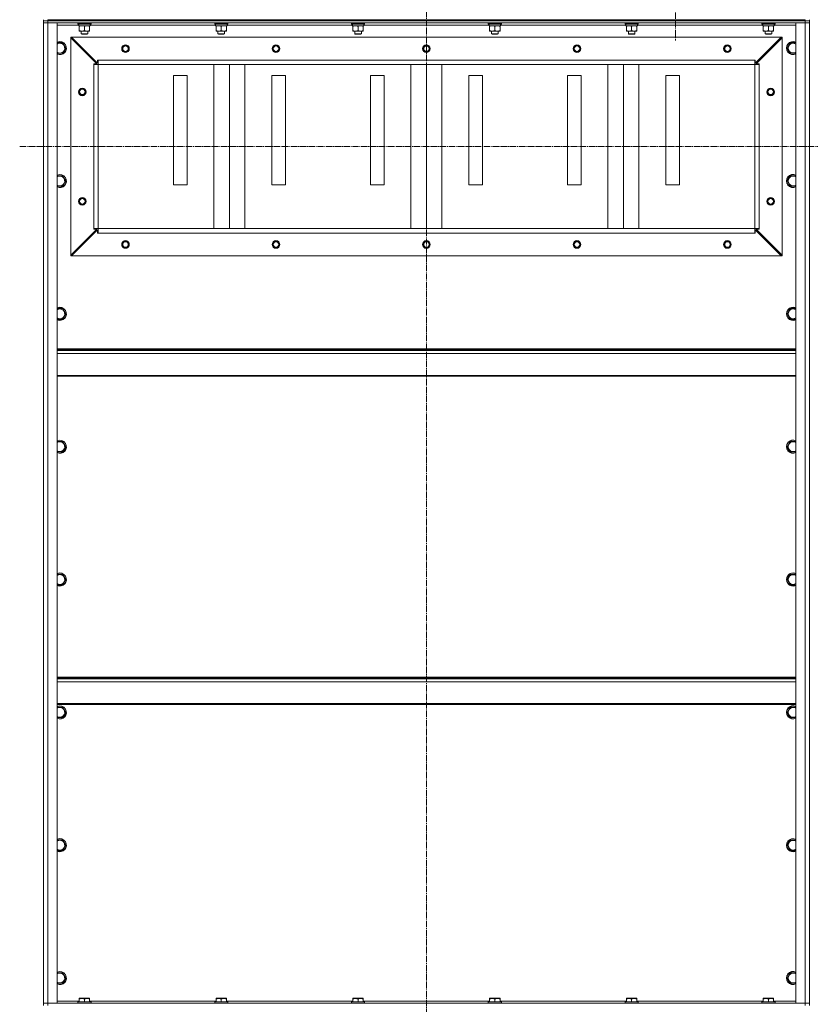
# Model space of a CAD drawing. Units: millimetres. Extents: x 0 to 17431, y -6 to 11880.
# Drawn here: x 12675 to 14120, y 7902 to 9702 of the extents above; entities that cross this region are included whole.
import ezdxf

# ---------------------------------------------------------------- set-up
doc = ezdxf.new("R2010")
doc.units = ezdxf.units.MM
doc.linetypes.add('K5LT_AXLED', pattern=[16, 11.5, -1.5, 1.5, -1.5])
doc.linetypes.add('K5LT_THIN', pattern=[0])
for name, color, linetype, true_color in [('OSI', 2, 'Continuous', 0xffff00), ('R', 1, 'Continuous', 0xff0000), ('WELDING', 7, 'Continuous', 0xffffff)]:
    doc.layers.add(name, color=color, linetype=linetype, true_color=true_color)

msp = doc.modelspace()

# ---------------------------------------------------------------- linework, layer by layer
at = {"layer": 'OSI', "color": 30, "linetype": 'K5LT_AXLED', "lineweight": 13, "true_color": 0xff8000}
for p, q in [((13418.5, 10278.4), (13418.5, 5649.4)), ((13873.5, 9763.2), (13873.5, 9664.1)), ((12675.1, 9470.2), (14158.1, 9470.2))]:
    msp.add_line(p, q, dxfattribs=at)
at = {"layer": 'R', "color": 7, "linetype": 'K5LT_THIN', "lineweight": 13}
for p, q in [((12718.5, 9700.2), (12718.5, 9702.2)), ((12718.5, 9700.2), (12718.5, 9702.2)), ((12726.5, 9702.2), (14110.5, 9702.2)), ((12726.5, 9700.2), (12726.5, 9702.2)), ((14110.5, 9700.2), (14110.5, 9702.2)), ((14118.5, 9700.2), (14118.5, 9702.2)), ((12718.5, 9700.2), (12718.5, 9696.2)), ((12718.5, 9700.2), (12726.5, 9700.2)), ((12726.5, 9700.2), (12718.5, 9700.2)), ((12718.5, 9696.2), (12726.5, 9696.2)), ((12718.5, 7904.2), (12718.5, 9696.2)), ((12726.5, 9696.2), (12718.5, 9696.2)), ((12718.5, 7904.2), (12718.5, 9696.2)), ((14110.5, 9700.2), (12726.5, 9700.2)), ((12726.5, 9700.2), (12726.5, 9696.2)), ((12726.5, 9700.2), (14110.5, 9700.2)), ((14110.5, 9696.2), (12726.5, 9696.2)), ((12726.5, 9696.2), (12743.5, 9696.2)), ((12726.5, 9696.2), (12726.5, 7904.2)), ((12743.5, 9696.2), (12743.5, 7904.2)), ((12783.1, 9692.2), (12743.5, 9692.2)), ((12781.5, 9695.9), (12781.7, 9696.2)), ((12781.5, 9695.9), (12781.5, 9694)), ((12805.5, 9695.9), (12781.5, 9695.9)), ((12805.5, 9694), (12781.5, 9694)), ((12781.5, 9694), (12781.7, 9693.7)), ((12805.3, 9693.7), (12781.7, 9693.7)), ((12783, 9691.2), (12783.1, 9692.5)), ((12783, 9691.2), (12783.2, 9691.2)), ((12804, 9691.2), (12783.2, 9691.2)), ((12784, 9690.3), (12784, 9691.2)), ((12784, 9690.3), (12784, 9682)), ((12793.5, 9690.3), (12793.5, 9682)), ((12803, 9691.2), (12803, 9690.3)), ((12803, 9690.3), (12803, 9682)), ((12804, 9693.7), (12804, 9691.2)), ((13033.1, 9692.2), (12804, 9692.2)), ((12805.5, 9695.9), (12805.3, 9696.2)), ((12805.5, 9694), (12805.3, 9693.7)), ((12805.5, 9695.9), (12805.5, 9694)), ((13031.5, 9695.9), (13031.7, 9696.2)), ((13031.5, 9695.9), (13031.5, 9694)), ((13055.5, 9695.9), (13031.5, 9695.9)), ((13055.5, 9694), (13031.5, 9694)), ((13031.5, 9694), (13031.7, 9693.7)), ((13055.3, 9693.7), (13031.7, 9693.7)), ((13033, 9691.2), (13033.1, 9692.5)), ((13033, 9691.2), (13033.2, 9691.2)), ((13054, 9691.2), (13033.2, 9691.2)), ((13034, 9690.3), (13034, 9691.2)), ((13034, 9690.3), (13034, 9682)), ((13043.5, 9690.3), (13043.5, 9682)), ((13053, 9691.2), (13053, 9690.3)), ((13053, 9690.3), (13053, 9682)), ((13054, 9693.7), (13054, 9691.2)), ((13283.1, 9692.2), (13054, 9692.2)), ((13055.5, 9695.9), (13055.3, 9696.2)), ((13055.5, 9694), (13055.3, 9693.7)), ((13055.5, 9695.9), (13055.5, 9694)), ((13281.5, 9695.9), (13281.7, 9696.2)), ((13281.5, 9695.9), (13281.5, 9694)), ((13305.5, 9695.9), (13281.5, 9695.9)), ((13305.5, 9694), (13281.5, 9694)), ((13281.5, 9694), (13281.7, 9693.7)), ((13305.3, 9693.7), (13281.7, 9693.7)), ((13283, 9691.2), (13283.1, 9692.5)), ((13283, 9691.2), (13283.2, 9691.2)), ((13304, 9691.2), (13283.2, 9691.2)), ((13284, 9690.3), (13284, 9691.2)), ((13284, 9690.3), (13284, 9682)), ((13293.5, 9690.3), (13293.5, 9682)), ((13303, 9691.2), (13303, 9690.3)), ((13303, 9690.3), (13303, 9682)), ((13304, 9693.7), (13304, 9691.2)), ((13533.1, 9692.2), (13304, 9692.2)), ((13305.5, 9695.9), (13305.3, 9696.2)), ((13305.5, 9694), (13305.3, 9693.7)), ((13305.5, 9695.9), (13305.5, 9694)), ((13531.5, 9695.9), (13531.7, 9696.2)), ((13531.5, 9695.9), (13531.5, 9694)), ((13555.5, 9695.9), (13531.5, 9695.9)), ((13555.5, 9694), (13531.5, 9694)), ((13531.5, 9694), (13531.7, 9693.7)), ((13555.3, 9693.7), (13531.7, 9693.7)), ((13533, 9691.2), (13533.1, 9692.5)), ((13533, 9691.2), (13533.2, 9691.2)), ((13554, 9691.2), (13533.2, 9691.2)), ((13534, 9690.3), (13534, 9691.2)), ((13534, 9690.3), (13534, 9682)), ((13543.5, 9690.3), (13543.5, 9682)), ((13553, 9691.2), (13553, 9690.3)), ((13553, 9690.3), (13553, 9682)), ((13554, 9693.7), (13554, 9691.2)), ((13783.1, 9692.2), (13554, 9692.2)), ((13555.5, 9695.9), (13555.3, 9696.2)), ((13555.5, 9694), (13555.3, 9693.7)), ((13555.5, 9695.9), (13555.5, 9694)), ((13781.5, 9695.9), (13781.7, 9696.2)), ((13781.5, 9695.9), (13781.5, 9694)), ((13805.5, 9695.9), (13781.5, 9695.9)), ((13805.5, 9694), (13781.5, 9694)), ((13781.5, 9694), (13781.7, 9693.7)), ((13805.3, 9693.7), (13781.7, 9693.7)), ((13783, 9691.2), (13783.1, 9692.5)), ((13783, 9691.2), (13783.2, 9691.2)), ((13804, 9691.2), (13783.2, 9691.2)), ((13784, 9690.3), (13784, 9691.2)), ((13784, 9690.3), (13784, 9682)), ((13793.5, 9690.3), (13793.5, 9682)), ((13803, 9691.2), (13803, 9690.3)), ((13803, 9690.3), (13803, 9682)), ((13804, 9693.7), (13804, 9691.2)), ((14033.1, 9692.2), (13804, 9692.2)), ((13805.5, 9695.9), (13805.3, 9696.2)), ((13805.5, 9694), (13805.3, 9693.7)), ((13805.5, 9695.9), (13805.5, 9694)), ((14031.5, 9695.9), (14031.7, 9696.2)), ((14031.5, 9695.9), (14031.5, 9694)), ((14055.5, 9695.9), (14031.5, 9695.9)), ((14055.5, 9694), (14031.5, 9694)), ((14031.5, 9694), (14031.7, 9693.7)), ((14055.3, 9693.7), (14031.7, 9693.7)), ((14033, 9691.2), (14033.1, 9692.5)), ((14033, 9691.2), (14033.2, 9691.2)), ((14054, 9691.2), (14033.2, 9691.2)), ((14034, 9690.3), (14034, 9691.2)), ((14034, 9690.3), (14034, 9682)), ((14043.5, 9690.3), (14043.5, 9682)), ((14053, 9691.2), (14053, 9690.3)), ((14053, 9690.3), (14053, 9682)), ((14054, 9693.7), (14054, 9691.2)), ((14093.5, 9692.2), (14054, 9692.2)), ((14055.5, 9695.9), (14055.3, 9696.2)), ((14055.5, 9694), (14055.3, 9693.7)), ((14055.5, 9695.9), (14055.5, 9694)), ((14093.5, 7904.2), (14093.5, 9696.2)), ((14093.5, 9696.2), (14110.5, 9696.2)), ((14110.5, 9700.2), (14110.5, 9696.2)), ((14110.5, 9700.2), (14118.5, 9700.2)), ((14118.5, 9700.2), (14110.5, 9700.2)), ((14110.5, 7904.2), (14110.5, 9696.2)), ((14110.5, 9696.2), (14118.5, 9696.2)), ((14118.5, 9696.2), (14110.5, 9696.2)), ((14118.5, 9700.2), (14118.5, 9696.2)), ((14118.5, 9696.2), (14118.5, 7904.2)), ((14118.5, 7904.2), (14118.5, 9696.2)), ((12768.5, 9670.2), (12768.5, 9668.7)), ((12770, 9670.2), (12768.5, 9670.2)), ((12768.5, 9668.7), (12768.5, 9271.7)), ((12816, 9621.2), (12768.5, 9668.7)), ((14067, 9670.2), (12770, 9670.2)), ((12770, 9670.2), (12817.5, 9622.7)), ((12784, 9681.2), (12784, 9682)), ((12803, 9681.2), (12784, 9681.2)), ((12787.5, 9681.2), (12787.5, 9676.2)), ((12799.5, 9676.2), (12787.5, 9676.2)), ((12787.5, 9676.2), (12788.5, 9675.7)), ((12798.5, 9675.7), (12788.5, 9675.7)), ((12799.5, 9676.2), (12798.5, 9675.7)), ((12799.5, 9681.2), (12799.5, 9676.2)), ((12803, 9682), (12803, 9681.2)), ((13034, 9681.2), (13034, 9682)), ((13053, 9681.2), (13034, 9681.2)), ((13037.5, 9681.2), (13037.5, 9676.2)), ((13049.5, 9676.2), (13037.5, 9676.2)), ((13037.5, 9676.2), (13038.5, 9675.7)), ((13048.5, 9675.7), (13038.5, 9675.7)), ((13049.5, 9676.2), (13048.5, 9675.7)), ((13049.5, 9681.2), (13049.5, 9676.2)), ((13053, 9682), (13053, 9681.2)), ((13284, 9681.2), (13284, 9682)), ((13303, 9681.2), (13284, 9681.2)), ((13287.5, 9681.2), (13287.5, 9676.2)), ((13299.5, 9676.2), (13287.5, 9676.2)), ((13287.5, 9676.2), (13288.5, 9675.7)), ((13298.5, 9675.7), (13288.5, 9675.7)), ((13299.5, 9676.2), (13298.5, 9675.7)), ((13299.5, 9681.2), (13299.5, 9676.2)), ((13303, 9682), (13303, 9681.2)), ((13534, 9681.2), (13534, 9682)), ((13553, 9681.2), (13534, 9681.2)), ((13537.5, 9681.2), (13537.5, 9676.2)), ((13549.5, 9676.2), (13537.5, 9676.2)), ((13537.5, 9676.2), (13538.5, 9675.7)), ((13548.5, 9675.7), (13538.5, 9675.7)), ((13549.5, 9676.2), (13548.5, 9675.7)), ((13549.5, 9681.2), (13549.5, 9676.2)), ((13553, 9682), (13553, 9681.2)), ((13784, 9681.2), (13784, 9682)), ((13803, 9681.2), (13784, 9681.2)), ((13787.5, 9681.2), (13787.5, 9676.2)), ((13799.5, 9676.2), (13787.5, 9676.2)), ((13787.5, 9676.2), (13788.5, 9675.7)), ((13798.5, 9675.7), (13788.5, 9675.7)), ((13799.5, 9676.2), (13798.5, 9675.7)), ((13799.5, 9681.2), (13799.5, 9676.2)), ((13803, 9682), (13803, 9681.2)), ((14019.5, 9622.7), (14067, 9670.2)), ((14068.5, 9668.7), (14021, 9621.2)), ((14034, 9681.2), (14034, 9682)), ((14053, 9681.2), (14034, 9681.2)), ((14037.5, 9681.2), (14037.5, 9676.2)), ((14049.5, 9676.2), (14037.5, 9676.2)), ((14037.5, 9676.2), (14038.5, 9675.7)), ((14048.5, 9675.7), (14038.5, 9675.7)), ((14049.5, 9676.2), (14048.5, 9675.7)), ((14049.5, 9681.2), (14049.5, 9676.2)), ((14053, 9682), (14053, 9681.2)), ((14068.5, 9670.2), (14067, 9670.2)), ((14068.5, 9668.7), (14068.5, 9670.2)), ((14068.5, 9668.7), (14068.5, 9271.7)), ((12743.5, 9659.7), (12754, 9659.7)), ((12754, 9659.7), (12756.7, 9654.9)), ((12759.4, 9650.2), (12754, 9640.7)), ((12756.7, 9654.9), (12759.4, 9650.2)), ((14077.5, 9650.2), (14083, 9659.7)), ((14083, 9640.7), (14077.5, 9650.2)), ((14083, 9659.7), (14093.5, 9659.7)), ((12754, 9640.7), (12743.5, 9640.7)), ((14093.5, 9640.7), (14083, 9640.7)), ((12810.5, 9620.2), (12810.5, 9621.2)), ((12810.5, 9621.2), (12816, 9621.2)), ((12818.5, 9620.2), (12810.5, 9620.2)), ((12810.5, 9620.2), (12810.5, 9320.2)), ((12817.5, 9622.7), (12817.5, 9628.2)), ((12817.5, 9628.2), (12818.5, 9628.2)), ((14018.5, 9628.2), (12818.5, 9628.2)), ((12818.5, 9620.2), (12818.5, 9628.2)), ((12818.5, 9620.2), (12818.5, 9320.2)), ((14018.5, 9620.2), (12818.5, 9620.2)), ((13030.2, 9320.2), (13030.2, 9620.2)), ((13058.5, 9320.2), (13058.5, 9620.2)), ((13086.8, 9320.2), (13086.8, 9620.2)), ((13390.2, 9320.2), (13390.2, 9620.2)), ((13418.5, 9320.2), (13418.5, 9620.2)), ((13446.8, 9320.2), (13446.8, 9620.2)), ((13750.2, 9320.2), (13750.2, 9620.2)), ((13778.5, 9320.2), (13778.5, 9620.2)), ((13806.8, 9320.2), (13806.8, 9620.2)), ((14018.5, 9620.2), (14018.5, 9628.2)), ((14018.5, 9628.2), (14019.5, 9628.2)), ((14018.5, 9620.2), (14018.5, 9320.2)), ((14026.5, 9620.2), (14018.5, 9620.2)), ((14019.5, 9628.2), (14019.5, 9622.7)), ((14021, 9621.2), (14026.5, 9621.2)), ((14026.5, 9621.2), (14026.5, 9620.2)), ((14026.5, 9620.2), (14026.5, 9320.2)), ((12981, 9600.2), (12956, 9600.2)), ((12956, 9600.2), (12956, 9400.2)), ((12981, 9400.2), (12981, 9600.2)), ((13161, 9600.2), (13136, 9600.2)), ((13136, 9600.2), (13136, 9400.2)), ((13161, 9400.2), (13161, 9600.2)), ((13341, 9600.2), (13316, 9600.2)), ((13316, 9600.2), (13316, 9400.2)), ((13341, 9400.2), (13341, 9600.2)), ((13521, 9600.2), (13496, 9600.2)), ((13496, 9600.2), (13496, 9400.2)), ((13521, 9400.2), (13521, 9600.2)), ((13701, 9600.2), (13676, 9600.2)), ((13676, 9600.2), (13676, 9400.2)), ((13701, 9400.2), (13701, 9600.2)), ((13881, 9600.2), (13856, 9600.2)), ((13856, 9600.2), (13856, 9400.2)), ((13881, 9400.2), (13881, 9600.2)), ((12743.5, 9416.8), (12754, 9416.8)), ((12754, 9416.8), (12756.7, 9412.1)), ((14077.5, 9407.3), (14083, 9416.8)), ((14083, 9416.8), (14093.5, 9416.8)), ((12754, 9397.8), (12743.5, 9397.8)), ((12759.4, 9407.3), (12754, 9397.8)), ((12756.7, 9412.1), (12759.4, 9407.3)), ((12956, 9400.2), (12981, 9400.2)), ((13136, 9400.2), (13161, 9400.2)), ((13316, 9400.2), (13341, 9400.2)), ((13496, 9400.2), (13521, 9400.2)), ((13676, 9400.2), (13701, 9400.2)), ((13856, 9400.2), (13881, 9400.2)), ((14083, 9397.8), (14077.5, 9407.3)), ((14093.5, 9397.8), (14083, 9397.8)), ((12768.5, 9271.7), (12816, 9319.2)), ((12817.5, 9317.7), (12770, 9270.2)), ((12818.5, 9320.2), (12810.5, 9320.2)), ((12810.5, 9319.2), (12810.5, 9320.2)), ((12816, 9319.2), (12810.5, 9319.2)), ((12817.5, 9312.2), (12817.5, 9317.7)), ((12818.5, 9312.2), (12817.5, 9312.2)), ((14018.5, 9320.2), (12818.5, 9320.2)), ((12818.5, 9312.2), (12818.5, 9320.2)), ((14018.5, 9312.2), (12818.5, 9312.2)), ((14018.5, 9312.2), (14018.5, 9320.2)), ((14026.5, 9320.2), (14018.5, 9320.2)), ((14019.5, 9312.2), (14018.5, 9312.2)), ((14067, 9270.2), (14019.5, 9317.7)), ((14019.5, 9317.7), (14019.5, 9312.2)), ((14026.5, 9319.2), (14021, 9319.2)), ((14021, 9319.2), (14068.5, 9271.7)), ((14026.5, 9320.2), (14026.5, 9319.2)), ((12768.5, 9271.7), (12768.5, 9270.2)), ((12768.5, 9270.2), (12770, 9270.2)), ((14067, 9270.2), (12770, 9270.2)), ((14067, 9270.2), (14068.5, 9270.2)), ((14068.5, 9270.2), (14068.5, 9271.7)), ((12743.5, 9173.9), (12754, 9173.9)), ((12754, 9173.9), (12756.7, 9169.2)), ((12759.4, 9164.4), (12754, 9154.9)), ((12756.7, 9169.2), (12759.4, 9164.4)), ((14077.5, 9164.4), (14083, 9173.9)), ((14083, 9154.9), (14077.5, 9164.4)), ((14083, 9173.9), (14093.5, 9173.9)), ((12754, 9154.9), (12743.5, 9154.9)), ((14093.5, 9154.9), (14083, 9154.9)), ((14093.5, 9100.2), (12743.5, 9100.2)), ((14093.5, 9099), (12743.5, 9099)), ((14093.5, 9097.2), (12743.5, 9097.2)), ((14093.5, 9091.7), (12743.5, 9091.7)), ((14093.5, 9052), (12743.5, 9052)), ((14093.5, 9050.2), (12743.5, 9050.2)), ((12743.5, 8931.1), (12754, 8931.1)), ((12754, 8931.1), (12756.7, 8926.3)), ((14077.5, 8921.6), (14083, 8931.1)), ((14083, 8931.1), (14093.5, 8931.1)), ((12754, 8912.1), (12743.5, 8912.1)), ((12759.4, 8921.6), (12754, 8912.1)), ((12756.7, 8926.3), (12759.4, 8921.6)), ((14083, 8912.1), (14077.5, 8921.6)), ((14093.5, 8912.1), (14083, 8912.1)), ((12743.5, 8688.2), (12754, 8688.2)), ((12754, 8688.2), (12756.7, 8683.5)), ((12759.4, 8678.7), (12754, 8669.2)), ((12756.7, 8683.5), (12759.4, 8678.7)), ((14077.5, 8678.7), (14083, 8688.2)), ((14083, 8669.2), (14077.5, 8678.7)), ((14083, 8688.2), (14093.5, 8688.2)), ((12754, 8669.2), (12743.5, 8669.2)), ((14093.5, 8669.2), (14083, 8669.2)), ((14093.5, 8500.2), (12743.5, 8500.2)), ((14093.5, 8499), (12743.5, 8499)), ((14093.5, 8497.2), (12743.5, 8497.2)), ((14093.5, 8491.7), (12743.5, 8491.7)), ((14093.5, 8452), (12743.5, 8452)), ((14093.5, 8450.2), (12743.5, 8450.2)), ((12743.5, 8445.4), (12754, 8445.4)), ((12754, 8445.4), (12756.7, 8440.6)), ((14077.5, 8435.9), (14083, 8445.4)), ((14083, 8445.4), (14093.5, 8445.4)), ((12754, 8426.4), (12743.5, 8426.4)), ((12759.4, 8435.9), (12754, 8426.4)), ((12756.7, 8440.6), (12759.4, 8435.9)), ((14083, 8426.4), (14077.5, 8435.9)), ((14093.5, 8426.4), (14083, 8426.4)), ((12743.5, 8202.5), (12754, 8202.5)), ((12754, 8202.5), (12756.7, 8197.8)), ((12759.4, 8193), (12754, 8183.5)), ((12756.7, 8197.8), (12759.4, 8193)), ((14077.5, 8193), (14083, 8202.5)), ((14083, 8183.5), (14077.5, 8193)), ((14083, 8202.5), (14093.5, 8202.5)), ((12754, 8183.5), (12743.5, 8183.5)), ((14093.5, 8183.5), (14083, 8183.5)), ((12743.5, 7959.7), (12754, 7959.7)), ((12754, 7959.7), (12756.7, 7954.9)), ((14077.5, 7950.2), (14083, 7959.7)), ((14083, 7959.7), (14093.5, 7959.7)), ((12754, 7940.7), (12743.5, 7940.7)), ((12759.4, 7950.2), (12754, 7940.7)), ((12756.7, 7954.9), (12759.4, 7950.2)), ((14083, 7940.7), (14077.5, 7950.2)), ((14093.5, 7940.7), (14083, 7940.7)), ((12726.5, 7904.2), (12718.5, 7904.2)), ((12718.5, 7900.2), (12718.5, 7904.2)), ((12718.5, 7904.2), (12726.5, 7904.2)), ((12726.5, 7904.2), (14110.5, 7904.2)), ((12743.5, 7904.2), (12726.5, 7904.2)), ((12726.5, 7900.2), (12726.5, 7904.2)), ((12743.5, 7908.2), (12784, 7908.2)), ((12781.5, 7906.4), (12781.7, 7906.7)), ((12781.5, 7906.4), (12781.5, 7904.5)), ((12799.5, 7906.4), (12781.5, 7906.4)), ((12781.5, 7904.5), (12781.7, 7904.2)), ((12799.5, 7904.5), (12781.5, 7904.5)), ((12799.4, 7906.7), (12781.7, 7906.7)), ((12784, 7912.9), (12784.5, 7913.2)), ((12784, 7912), (12784, 7912.9)), ((12784, 7912), (12784, 7906.7)), ((12798, 7913.2), (12784.5, 7913.2)), ((12793.5, 7912), (12793.5, 7906.7)), ((12802.4, 7913.2), (12798, 7913.2)), ((12805.3, 7906.7), (12799.4, 7906.7)), ((12805.5, 7906.4), (12799.5, 7906.4)), ((12805.5, 7904.5), (12799.5, 7904.5)), ((12803, 7912.9), (12802.4, 7913.2)), ((12803, 7912.9), (12803, 7912)), ((12803, 7912), (12803, 7906.7)), ((12803, 7908.2), (13034, 7908.2)), ((12805.5, 7906.4), (12805.3, 7906.7)), ((12805.5, 7904.5), (12805.3, 7904.2)), ((12805.5, 7906.4), (12805.5, 7904.5)), ((13031.5, 7906.4), (13031.7, 7906.7)), ((13031.5, 7906.4), (13031.5, 7904.5)), ((13049.5, 7906.4), (13031.5, 7906.4)), ((13031.5, 7904.5), (13031.7, 7904.2)), ((13049.5, 7904.5), (13031.5, 7904.5)), ((13049.4, 7906.7), (13031.7, 7906.7)), ((13034, 7912.9), (13034.5, 7913.2)), ((13034, 7912), (13034, 7912.9)), ((13034, 7912), (13034, 7906.7)), ((13048, 7913.2), (13034.5, 7913.2)), ((13043.5, 7912), (13043.5, 7906.7)), ((13052.4, 7913.2), (13048, 7913.2)), ((13055.3, 7906.7), (13049.4, 7906.7)), ((13055.5, 7906.4), (13049.5, 7906.4)), ((13055.5, 7904.5), (13049.5, 7904.5)), ((13053, 7912.9), (13052.4, 7913.2)), ((13053, 7912.9), (13053, 7912)), ((13053, 7912), (13053, 7906.7)), ((13053, 7908.2), (13284, 7908.2)), ((13055.5, 7906.4), (13055.3, 7906.7)), ((13055.5, 7904.5), (13055.3, 7904.2)), ((13055.5, 7906.4), (13055.5, 7904.5)), ((13281.5, 7906.4), (13281.7, 7906.7)), ((13281.5, 7906.4), (13281.5, 7904.5)), ((13299.5, 7906.4), (13281.5, 7906.4)), ((13281.5, 7904.5), (13281.7, 7904.2)), ((13299.5, 7904.5), (13281.5, 7904.5)), ((13299.4, 7906.7), (13281.7, 7906.7)), ((13284, 7912.9), (13284.5, 7913.2)), ((13284, 7912), (13284, 7912.9)), ((13284, 7912), (13284, 7906.7)), ((13298, 7913.2), (13284.5, 7913.2)), ((13293.5, 7912), (13293.5, 7906.7)), ((13302.4, 7913.2), (13298, 7913.2)), ((13305.3, 7906.7), (13299.4, 7906.7)), ((13305.5, 7906.4), (13299.5, 7906.4)), ((13305.5, 7904.5), (13299.5, 7904.5)), ((13303, 7912.9), (13302.4, 7913.2)), ((13303, 7912.9), (13303, 7912)), ((13303, 7912), (13303, 7906.7)), ((13303, 7908.2), (13534, 7908.2)), ((13305.5, 7906.4), (13305.3, 7906.7)), ((13305.5, 7904.5), (13305.3, 7904.2)), ((13305.5, 7906.4), (13305.5, 7904.5)), ((13531.5, 7906.4), (13531.7, 7906.7)), ((13531.5, 7906.4), (13531.5, 7904.5)), ((13549.5, 7906.4), (13531.5, 7906.4)), ((13531.5, 7904.5), (13531.7, 7904.2)), ((13549.5, 7904.5), (13531.5, 7904.5)), ((13549.4, 7906.7), (13531.7, 7906.7)), ((13534, 7912.9), (13534.5, 7913.2)), ((13534, 7912), (13534, 7912.9)), ((13534, 7912), (13534, 7906.7)), ((13548, 7913.2), (13534.5, 7913.2)), ((13543.5, 7912), (13543.5, 7906.7)), ((13552.4, 7913.2), (13548, 7913.2)), ((13555.3, 7906.7), (13549.4, 7906.7)), ((13555.5, 7906.4), (13549.5, 7906.4)), ((13555.5, 7904.5), (13549.5, 7904.5)), ((13553, 7912.9), (13552.4, 7913.2)), ((13553, 7912.9), (13553, 7912)), ((13553, 7912), (13553, 7906.7)), ((13553, 7908.2), (13784, 7908.2)), ((13555.5, 7906.4), (13555.3, 7906.7)), ((13555.5, 7904.5), (13555.3, 7904.2)), ((13555.5, 7906.4), (13555.5, 7904.5)), ((13781.5, 7906.4), (13781.7, 7906.7)), ((13781.5, 7906.4), (13781.5, 7904.5)), ((13799.5, 7906.4), (13781.5, 7906.4)), ((13781.5, 7904.5), (13781.7, 7904.2)), ((13799.5, 7904.5), (13781.5, 7904.5)), ((13799.4, 7906.7), (13781.7, 7906.7)), ((13784, 7912.9), (13784.5, 7913.2)), ((13784, 7912), (13784, 7912.9)), ((13784, 7912), (13784, 7906.7)), ((13798, 7913.2), (13784.5, 7913.2)), ((13793.5, 7912), (13793.5, 7906.7)), ((13802.4, 7913.2), (13798, 7913.2)), ((13805.3, 7906.7), (13799.4, 7906.7)), ((13805.5, 7906.4), (13799.5, 7906.4)), ((13805.5, 7904.5), (13799.5, 7904.5)), ((13803, 7912.9), (13802.4, 7913.2)), ((13803, 7912.9), (13803, 7912)), ((13803, 7912), (13803, 7906.7)), ((13803, 7908.2), (14034, 7908.2)), ((13805.5, 7906.4), (13805.3, 7906.7)), ((13805.5, 7904.5), (13805.3, 7904.2)), ((13805.5, 7906.4), (13805.5, 7904.5)), ((14031.5, 7906.4), (14031.7, 7906.7)), ((14031.5, 7906.4), (14031.5, 7904.5)), ((14049.5, 7906.4), (14031.5, 7906.4)), ((14031.5, 7904.5), (14031.7, 7904.2)), ((14049.5, 7904.5), (14031.5, 7904.5)), ((14049.4, 7906.7), (14031.7, 7906.7)), ((14034, 7912.9), (14034.5, 7913.2)), ((14034, 7912), (14034, 7912.9)), ((14034, 7912), (14034, 7906.7)), ((14048, 7913.2), (14034.5, 7913.2)), ((14043.5, 7912), (14043.5, 7906.7)), ((14052.4, 7913.2), (14048, 7913.2)), ((14055.3, 7906.7), (14049.4, 7906.7)), ((14055.5, 7906.4), (14049.5, 7906.4)), ((14055.5, 7904.5), (14049.5, 7904.5)), ((14053, 7912.9), (14052.4, 7913.2)), ((14053, 7912.9), (14053, 7912)), ((14053, 7912), (14053, 7906.7)), ((14053, 7908.2), (14093.5, 7908.2)), ((14055.5, 7906.4), (14055.3, 7906.7)), ((14055.5, 7904.5), (14055.3, 7904.2)), ((14055.5, 7906.4), (14055.5, 7904.5)), ((14110.5, 7904.2), (14093.5, 7904.2)), ((14118.5, 7904.2), (14110.5, 7904.2)), ((14110.5, 7904.2), (14118.5, 7904.2)), ((14110.5, 7900.2), (14110.5, 7904.2)), ((14118.5, 7900.2), (14118.5, 7904.2))]:
    msp.add_line(p, q, dxfattribs=at)
for centre, radius in [((12868.5, 9649.2), 7), ((12868.5, 9649.2), 6.5), ((12868.5, 9649.2), 6), ((12868.5, 9649.2), 5), ((13143.5, 9649.2), 7), ((13143.5, 9649.2), 6.5), ((13143.5, 9649.2), 6), ((13143.5, 9649.2), 5), ((13418.5, 9649.2), 7), ((13418.5, 9649.2), 6.5), ((13418.5, 9649.2), 6), ((13418.5, 9649.2), 5), ((13693.5, 9649.2), 7), ((13693.5, 9649.2), 6.5), ((13693.5, 9649.2), 6), ((13693.5, 9649.2), 5), ((13968.5, 9649.2), 7), ((13968.5, 9649.2), 6.5), ((13968.5, 9649.2), 6), ((13968.5, 9649.2), 5), ((12789.5, 9570.2), 7), ((12789.5, 9570.2), 6.5), ((12789.5, 9570.2), 6), ((14047.5, 9570.2), 7), ((14047.5, 9570.2), 6.5), ((14047.5, 9570.2), 6), ((12789.5, 9570.2), 5), ((14047.5, 9570.2), 5), ((12789.5, 9370.2), 7), ((12789.5, 9370.2), 6.5), ((12789.5, 9370.2), 6), ((12789.5, 9370.2), 5), ((14047.5, 9370.2), 7), ((14047.5, 9370.2), 6.5), ((14047.5, 9370.2), 6), ((14047.5, 9370.2), 5), ((12868.5, 9291.2), 7), ((12868.5, 9291.2), 6.5), ((12868.5, 9291.2), 6), ((12868.5, 9291.2), 5), ((13143.5, 9291.2), 7), ((13143.5, 9291.2), 6.5), ((13143.5, 9291.2), 6), ((13143.5, 9291.2), 5), ((13418.5, 9291.2), 7), ((13418.5, 9291.2), 6.5), ((13418.5, 9291.2), 6), ((13418.5, 9291.2), 5), ((13693.5, 9291.2), 7), ((13693.5, 9291.2), 6.5), ((13693.5, 9291.2), 6), ((13693.5, 9291.2), 5), ((13968.5, 9291.2), 7), ((13968.5, 9291.2), 6.5), ((13968.5, 9291.2), 6), ((13968.5, 9291.2), 5)]:
    msp.add_circle(centre, radius, dxfattribs=at)
for centre, radius, start, end in [((12748.5, 9650.2), 12, 30, 114.6243), ((12748.5, 9650.2), 11.8, 30, 115.0095), ((12748.5, 9650.2), 8.97, 30, 123.8664), ((12748.5, 9650.2), 12, 245.3757, 30), ((12748.5, 9650.2), 11.8, 244.9905, 30), ((12748.5, 9650.2), 8.97, 236.1336, 30), ((14088.5, 9650.2), 12, 65.3757, 294.6243), ((14088.5, 9650.2), 11.8, 64.9905, 295.0095), ((14088.5, 9650.2), 8.97, 56.1336, 303.8664), ((12748.5, 9407.3), 12, 30, 114.6243), ((12748.5, 9407.3), 11.8, 30, 115.0095), ((12748.5, 9407.3), 8.97, 30, 123.8664), ((14088.5, 9407.3), 12, 65.3757, 294.6243), ((14088.5, 9407.3), 11.8, 64.9905, 295.0095), ((14088.5, 9407.3), 8.97, 56.1336, 303.8664), ((12748.5, 9407.3), 12, 245.3757, 30), ((12748.5, 9407.3), 11.8, 244.9905, 30), ((12748.5, 9407.3), 8.97, 236.1336, 30), ((12748.5, 9164.4), 12, 30, 114.6243), ((12748.5, 9164.4), 11.8, 30, 115.0095), ((12748.5, 9164.4), 8.97, 30, 123.8664), ((12748.5, 9164.4), 11.8, 244.9905, 30), ((12748.5, 9164.4), 12, 245.3757, 30), ((12748.5, 9164.4), 8.97, 236.1336, 30), ((14088.5, 9164.4), 12, 65.3757, 294.6243), ((14088.5, 9164.4), 11.8, 64.9905, 295.0095), ((14088.5, 9164.4), 8.97, 56.1336, 303.8664), ((12748.5, 8921.6), 12, 30, 114.6243), ((12748.5, 8921.6), 11.8, 30, 115.0095), ((12748.5, 8921.6), 8.97, 30, 123.8664), ((14088.5, 8921.6), 12, 65.3757, 294.6243), ((14088.5, 8921.6), 11.8, 64.9905, 295.0095), ((14088.5, 8921.6), 8.97, 56.1336, 303.8664), ((12748.5, 8921.6), 12, 245.3757, 30), ((12748.5, 8921.6), 11.8, 244.9905, 30), ((12748.5, 8921.6), 8.97, 236.1336, 30), ((12748.5, 8678.7), 12, 30, 114.6243), ((12748.5, 8678.7), 11.8, 30, 115.0095), ((12748.5, 8678.7), 8.97, 30, 123.8664), ((12748.5, 8678.7), 12, 245.3757, 30), ((12748.5, 8678.7), 11.8, 244.9905, 30), ((12748.5, 8678.7), 8.97, 236.1336, 30), ((14088.5, 8678.7), 12, 65.3757, 294.6243), ((14088.5, 8678.7), 11.8, 64.9905, 295.0095), ((14088.5, 8678.7), 8.97, 56.1336, 303.8664), ((12748.5, 8435.9), 12, 30, 114.6243), ((12748.5, 8435.9), 11.8, 30, 115.0095), ((12748.5, 8435.9), 8.97, 30, 123.8664), ((14088.5, 8435.9), 12, 65.3757, 294.6243), ((14088.5, 8435.9), 11.8, 64.9905, 295.0095), ((14088.5, 8435.9), 8.97, 56.1336, 303.8664), ((12748.5, 8435.9), 12, 245.3757, 30), ((12748.5, 8435.9), 11.8, 244.9905, 30), ((12748.5, 8435.9), 8.97, 236.1336, 30), ((12748.5, 8193), 12, 30, 114.6243), ((12748.5, 8193), 11.8, 30, 115.0095), ((12748.5, 8193), 8.97, 30, 123.8664), ((12748.5, 8193), 12, 245.3757, 30), ((12748.5, 8193), 11.8, 244.9905, 30), ((12748.5, 8193), 8.97, 236.1336, 30), ((14088.5, 8193), 12, 65.3757, 294.6243), ((14088.5, 8193), 11.8, 64.9905, 295.0095), ((14088.5, 8193), 8.97, 56.1336, 303.8664), ((12748.5, 7950.2), 12, 30, 114.6243), ((12748.5, 7950.2), 11.8, 30, 115.0095), ((12748.5, 7950.2), 8.97, 30, 123.8664), ((12748.5, 7950.2), 12, 245.3757, 30), ((12748.5, 7950.2), 11.8, 244.9905, 30), ((14088.5, 7950.2), 12, 65.3757, 294.6243), ((14088.5, 7950.2), 11.8, 64.9905, 295.0095), ((14088.5, 7950.2), 8.97, 56.1336, 303.8664), ((12748.5, 7950.2), 8.97, 236.1336, 30)]:
    msp.add_arc(centre, radius, start, end, dxfattribs=at)
for centre in [(12793.5, 9696.1), (13043.5, 9696.1), (13293.5, 9696.1), (13543.5, 9696.1), (13793.5, 9696.1), (14043.5, 9696.1)]:
    msp.add_ellipse(centre, major_axis=(0, -22.5), ratio=0.466308, start_param=-1.46277, end_param=-1.350168, dxfattribs=at)
at = {"layer": 'WELDING', "color": 7, "linetype": 'K5LT_THIN', "lineweight": 13}
for points, knots in [([(12788.7, 9691.2), (12788.5, 9691.2), (12788.1, 9691.2), (12787.4, 9691.1), (12786.8, 9691), (12786, 9690.9), (12785.1, 9690.7), (12784.3, 9690.4), (12784, 9690.3)], [0, 0, 0, 0, 1.192024, 2.404251, 3.60809, 4.765234, 6.955738, 9, 9, 9, 9]), ([(12793.5, 9690.3), (12793, 9690.5), (12792.2, 9690.7), (12791.3, 9690.9), (12790.6, 9691), (12790, 9691.1), (12789.3, 9691.2), (12788.9, 9691.2), (12788.7, 9691.2)], [0, 0, 0, 0, 2.905563, 4.375924, 5.511195, 6.679161, 7.850161, 9, 9, 9, 9]), ([(12798.2, 9691.2), (12798, 9691.2), (12797.6, 9691.2), (12796.9, 9691.1), (12796.3, 9691), (12795.5, 9690.9), (12794.6, 9690.7), (12793.8, 9690.4), (12793.5, 9690.3)], [0, 0, 0, 0, 1.192024, 2.404251, 3.60809, 4.765234, 6.955738, 9, 9, 9, 9]), ([(12803, 9690.3), (12802.5, 9690.5), (12801.7, 9690.7), (12800.8, 9690.9), (12800.1, 9691), (12799.5, 9691.1), (12798.8, 9691.2), (12798.4, 9691.2), (12798.2, 9691.2)], [0, 0, 0, 0, 2.905563, 4.375924, 5.511195, 6.679161, 7.850161, 9, 9, 9, 9]), ([(13038.7, 9691.2), (13038.5, 9691.2), (13038.1, 9691.2), (13037.4, 9691.1), (13036.8, 9691), (13036, 9690.9), (13035.1, 9690.7), (13034.3, 9690.4), (13034, 9690.3)], [0, 0, 0, 0, 1.192024, 2.404251, 3.60809, 4.765234, 6.955738, 9, 9, 9, 9]), ([(13043.5, 9690.3), (13043, 9690.5), (13042.2, 9690.7), (13041.3, 9690.9), (13040.6, 9691), (13040, 9691.1), (13039.3, 9691.2), (13038.9, 9691.2), (13038.7, 9691.2)], [0, 0, 0, 0, 2.905563, 4.375924, 5.511195, 6.679161, 7.850161, 9, 9, 9, 9]), ([(13048.2, 9691.2), (13048, 9691.2), (13047.6, 9691.2), (13046.9, 9691.1), (13046.3, 9691), (13045.5, 9690.9), (13044.6, 9690.7), (13043.8, 9690.4), (13043.5, 9690.3)], [0, 0, 0, 0, 1.192024, 2.404251, 3.60809, 4.765234, 6.955738, 9, 9, 9, 9]), ([(13053, 9690.3), (13052.5, 9690.5), (13051.7, 9690.7), (13050.8, 9690.9), (13050.1, 9691), (13049.5, 9691.1), (13048.8, 9691.2), (13048.4, 9691.2), (13048.2, 9691.2)], [0, 0, 0, 0, 2.905563, 4.375924, 5.511195, 6.679161, 7.850161, 9, 9, 9, 9]), ([(13288.7, 9691.2), (13288.5, 9691.2), (13288.1, 9691.2), (13287.4, 9691.1), (13286.8, 9691), (13286, 9690.9), (13285.1, 9690.7), (13284.3, 9690.4), (13284, 9690.3)], [0, 0, 0, 0, 1.192024, 2.404251, 3.60809, 4.765234, 6.955738, 9, 9, 9, 9]), ([(13293.5, 9690.3), (13293, 9690.5), (13292.2, 9690.7), (13291.3, 9690.9), (13290.6, 9691), (13290, 9691.1), (13289.3, 9691.2), (13288.9, 9691.2), (13288.7, 9691.2)], [0, 0, 0, 0, 2.905563, 4.375924, 5.511195, 6.679161, 7.850161, 9, 9, 9, 9]), ([(13298.2, 9691.2), (13298, 9691.2), (13297.6, 9691.2), (13296.9, 9691.1), (13296.3, 9691), (13295.5, 9690.9), (13294.6, 9690.7), (13293.8, 9690.4), (13293.5, 9690.3)], [0, 0, 0, 0, 1.192024, 2.404251, 3.60809, 4.765234, 6.955738, 9, 9, 9, 9]), ([(13303, 9690.3), (13302.5, 9690.5), (13301.7, 9690.7), (13300.8, 9690.9), (13300.1, 9691), (13299.5, 9691.1), (13298.8, 9691.2), (13298.4, 9691.2), (13298.2, 9691.2)], [0, 0, 0, 0, 2.905563, 4.375924, 5.511195, 6.679161, 7.850161, 9, 9, 9, 9]), ([(13538.7, 9691.2), (13538.5, 9691.2), (13538.1, 9691.2), (13537.4, 9691.1), (13536.8, 9691), (13536, 9690.9), (13535.1, 9690.7), (13534.3, 9690.4), (13534, 9690.3)], [0, 0, 0, 0, 1.192024, 2.404251, 3.60809, 4.765234, 6.955738, 9, 9, 9, 9]), ([(13543.5, 9690.3), (13543, 9690.5), (13542.2, 9690.7), (13541.3, 9690.9), (13540.6, 9691), (13540, 9691.1), (13539.3, 9691.2), (13538.9, 9691.2), (13538.7, 9691.2)], [0, 0, 0, 0, 2.905563, 4.375924, 5.511195, 6.679161, 7.850161, 9, 9, 9, 9]), ([(13548.2, 9691.2), (13548, 9691.2), (13547.6, 9691.2), (13546.9, 9691.1), (13546.3, 9691), (13545.5, 9690.9), (13544.6, 9690.7), (13543.8, 9690.4), (13543.5, 9690.3)], [0, 0, 0, 0, 1.192024, 2.404251, 3.60809, 4.765234, 6.955738, 9, 9, 9, 9]), ([(13553, 9690.3), (13552.5, 9690.5), (13551.7, 9690.7), (13550.8, 9690.9), (13550.1, 9691), (13549.5, 9691.1), (13548.8, 9691.2), (13548.4, 9691.2), (13548.2, 9691.2)], [0, 0, 0, 0, 2.905563, 4.375924, 5.511195, 6.679161, 7.850161, 9, 9, 9, 9]), ([(13788.7, 9691.2), (13788.5, 9691.2), (13788.1, 9691.2), (13787.4, 9691.1), (13786.8, 9691), (13786, 9690.9), (13785.1, 9690.7), (13784.3, 9690.4), (13784, 9690.3)], [0, 0, 0, 0, 1.192024, 2.404251, 3.60809, 4.765234, 6.955738, 9, 9, 9, 9]), ([(13793.5, 9690.3), (13793, 9690.5), (13792.2, 9690.7), (13791.3, 9690.9), (13790.6, 9691), (13790, 9691.1), (13789.3, 9691.2), (13788.9, 9691.2), (13788.7, 9691.2)], [0, 0, 0, 0, 2.905563, 4.375924, 5.511195, 6.679161, 7.850161, 9, 9, 9, 9]), ([(13798.2, 9691.2), (13798, 9691.2), (13797.6, 9691.2), (13796.9, 9691.1), (13796.3, 9691), (13795.5, 9690.9), (13794.6, 9690.7), (13793.8, 9690.4), (13793.5, 9690.3)], [0, 0, 0, 0, 1.192024, 2.404251, 3.60809, 4.765234, 6.955738, 9, 9, 9, 9]), ([(13803, 9690.3), (13802.5, 9690.5), (13801.7, 9690.7), (13800.8, 9690.9), (13800.1, 9691), (13799.5, 9691.1), (13798.8, 9691.2), (13798.4, 9691.2), (13798.2, 9691.2)], [0, 0, 0, 0, 2.905563, 4.375924, 5.511195, 6.679161, 7.850161, 9, 9, 9, 9]), ([(14038.7, 9691.2), (14038.5, 9691.2), (14038.1, 9691.2), (14037.4, 9691.1), (14036.8, 9691), (14036, 9690.9), (14035.1, 9690.7), (14034.3, 9690.4), (14034, 9690.3)], [0, 0, 0, 0, 1.192024, 2.404251, 3.60809, 4.765234, 6.955738, 9, 9, 9, 9]), ([(14043.5, 9690.3), (14043, 9690.5), (14042.2, 9690.7), (14041.3, 9690.9), (14040.6, 9691), (14040, 9691.1), (14039.3, 9691.2), (14038.9, 9691.2), (14038.7, 9691.2)], [0, 0, 0, 0, 2.905563, 4.375924, 5.511195, 6.679161, 7.850161, 9, 9, 9, 9]), ([(14048.2, 9691.2), (14048, 9691.2), (14047.6, 9691.2), (14046.9, 9691.1), (14046.3, 9691), (14045.5, 9690.9), (14044.6, 9690.7), (14043.8, 9690.4), (14043.5, 9690.3)], [0, 0, 0, 0, 1.192024, 2.404251, 3.60809, 4.765234, 6.955738, 9, 9, 9, 9]), ([(14053, 9690.3), (14052.5, 9690.5), (14051.7, 9690.7), (14050.8, 9690.9), (14050.1, 9691), (14049.5, 9691.1), (14048.8, 9691.2), (14048.4, 9691.2), (14048.2, 9691.2)], [0, 0, 0, 0, 2.905563, 4.375924, 5.511195, 6.679161, 7.850161, 9, 9, 9, 9]), ([(12784, 9682), (12784.5, 9681.8), (12785.4, 9681.6), (12786.3, 9681.4), (12786.9, 9681.3), (12787.5, 9681.2), (12788, 9681.2), (12788.5, 9681.2), (12789, 9681.2), (12789.6, 9681.2), (12790.2, 9681.2), (12790.9, 9681.3), (12792, 9681.6), (12792.9, 9681.8), (12793.5, 9682)], [0, 0, 0, 0, 2.72415, 3.912285, 4.716446, 5.530362, 6.353984, 7.180289, 7.997717, 8.810544, 9.605533, 10.761675, 12.184093, 15, 15, 15, 15]), ([(12793.5, 9682), (12794, 9681.8), (12794.9, 9681.6), (12795.8, 9681.4), (12796.4, 9681.3), (12797, 9681.2), (12797.5, 9681.2), (12798, 9681.2), (12798.5, 9681.2), (12799.1, 9681.2), (12799.7, 9681.2), (12800.4, 9681.3), (12801.5, 9681.6), (12802.4, 9681.8), (12803, 9682)], [0, 0, 0, 0, 2.72415, 3.912285, 4.716446, 5.530362, 6.353984, 7.180289, 7.997717, 8.810544, 9.605533, 10.761675, 12.184093, 15, 15, 15, 15]), ([(13034, 9682), (13034.5, 9681.8), (13035.4, 9681.6), (13036.3, 9681.4), (13036.9, 9681.3), (13037.5, 9681.2), (13038, 9681.2), (13038.5, 9681.2), (13039, 9681.2), (13039.6, 9681.2), (13040.2, 9681.2), (13040.9, 9681.3), (13042, 9681.6), (13042.9, 9681.8), (13043.5, 9682)], [0, 0, 0, 0, 2.72415, 3.912285, 4.716446, 5.530362, 6.353984, 7.180289, 7.997717, 8.810544, 9.605533, 10.761675, 12.184093, 15, 15, 15, 15]), ([(13043.5, 9682), (13044, 9681.8), (13044.9, 9681.6), (13045.8, 9681.4), (13046.4, 9681.3), (13047, 9681.2), (13047.5, 9681.2), (13048, 9681.2), (13048.5, 9681.2), (13049.1, 9681.2), (13049.7, 9681.2), (13050.4, 9681.3), (13051.5, 9681.6), (13052.4, 9681.8), (13053, 9682)], [0, 0, 0, 0, 2.72415, 3.912285, 4.716446, 5.530362, 6.353984, 7.180289, 7.997717, 8.810544, 9.605533, 10.761675, 12.184093, 15, 15, 15, 15]), ([(13284, 9682), (13284.5, 9681.8), (13285.4, 9681.6), (13286.3, 9681.4), (13286.9, 9681.3), (13287.5, 9681.2), (13288, 9681.2), (13288.5, 9681.2), (13289, 9681.2), (13289.6, 9681.2), (13290.2, 9681.2), (13290.9, 9681.3), (13292, 9681.6), (13292.9, 9681.8), (13293.5, 9682)], [0, 0, 0, 0, 2.72415, 3.912285, 4.716446, 5.530362, 6.353984, 7.180289, 7.997717, 8.810544, 9.605533, 10.761675, 12.184093, 15, 15, 15, 15]), ([(13293.5, 9682), (13294, 9681.8), (13294.9, 9681.6), (13295.8, 9681.4), (13296.4, 9681.3), (13297, 9681.2), (13297.5, 9681.2), (13298, 9681.2), (13298.5, 9681.2), (13299.1, 9681.2), (13299.7, 9681.2), (13300.4, 9681.3), (13301.5, 9681.6), (13302.4, 9681.8), (13303, 9682)], [0, 0, 0, 0, 2.72415, 3.912285, 4.716446, 5.530362, 6.353984, 7.180289, 7.997717, 8.810544, 9.605533, 10.761675, 12.184093, 15, 15, 15, 15]), ([(13534, 9682), (13534.5, 9681.8), (13535.4, 9681.6), (13536.3, 9681.4), (13536.9, 9681.3), (13537.5, 9681.2), (13538, 9681.2), (13538.5, 9681.2), (13539, 9681.2), (13539.6, 9681.2), (13540.2, 9681.2), (13540.9, 9681.3), (13542, 9681.6), (13542.9, 9681.8), (13543.5, 9682)], [0, 0, 0, 0, 2.72415, 3.912285, 4.716446, 5.530362, 6.353984, 7.180289, 7.997717, 8.810544, 9.605533, 10.761675, 12.184093, 15, 15, 15, 15]), ([(13543.5, 9682), (13544, 9681.8), (13544.9, 9681.6), (13545.8, 9681.4), (13546.4, 9681.3), (13547, 9681.2), (13547.5, 9681.2), (13548, 9681.2), (13548.5, 9681.2), (13549.1, 9681.2), (13549.7, 9681.2), (13550.4, 9681.3), (13551.5, 9681.6), (13552.4, 9681.8), (13553, 9682)], [0, 0, 0, 0, 2.72415, 3.912285, 4.716446, 5.530362, 6.353984, 7.180289, 7.997717, 8.810544, 9.605533, 10.761675, 12.184093, 15, 15, 15, 15]), ([(13784, 9682), (13784.5, 9681.8), (13785.4, 9681.6), (13786.3, 9681.4), (13786.9, 9681.3), (13787.5, 9681.2), (13788, 9681.2), (13788.5, 9681.2), (13789, 9681.2), (13789.6, 9681.2), (13790.2, 9681.2), (13790.9, 9681.3), (13792, 9681.6), (13792.9, 9681.8), (13793.5, 9682)], [0, 0, 0, 0, 2.72415, 3.912285, 4.716446, 5.530362, 6.353984, 7.180289, 7.997717, 8.810544, 9.605533, 10.761675, 12.184093, 15, 15, 15, 15]), ([(13793.5, 9682), (13794, 9681.8), (13794.9, 9681.6), (13795.8, 9681.4), (13796.4, 9681.3), (13797, 9681.2), (13797.5, 9681.2), (13798, 9681.2), (13798.5, 9681.2), (13799.1, 9681.2), (13799.7, 9681.2), (13800.4, 9681.3), (13801.5, 9681.6), (13802.4, 9681.8), (13803, 9682)], [0, 0, 0, 0, 2.72415, 3.912285, 4.716446, 5.530362, 6.353984, 7.180289, 7.997717, 8.810544, 9.605533, 10.761675, 12.184093, 15, 15, 15, 15]), ([(14034, 9682), (14034.5, 9681.8), (14035.4, 9681.6), (14036.3, 9681.4), (14036.9, 9681.3), (14037.5, 9681.2), (14038, 9681.2), (14038.5, 9681.2), (14039, 9681.2), (14039.6, 9681.2), (14040.2, 9681.2), (14040.9, 9681.3), (14042, 9681.6), (14042.9, 9681.8), (14043.5, 9682)], [0, 0, 0, 0, 2.72415, 3.912285, 4.716446, 5.530362, 6.353984, 7.180289, 7.997717, 8.810544, 9.605533, 10.761675, 12.184093, 15, 15, 15, 15]), ([(14043.5, 9682), (14044, 9681.8), (14044.9, 9681.6), (14045.8, 9681.4), (14046.4, 9681.3), (14047, 9681.2), (14047.5, 9681.2), (14048, 9681.2), (14048.5, 9681.2), (14049.1, 9681.2), (14049.7, 9681.2), (14050.4, 9681.3), (14051.5, 9681.6), (14052.4, 9681.8), (14053, 9682)], [0, 0, 0, 0, 2.72415, 3.912285, 4.716446, 5.530362, 6.353984, 7.180289, 7.997717, 8.810544, 9.605533, 10.761675, 12.184093, 15, 15, 15, 15]), ([(12793.5, 7912), (12793, 7912.2), (12792.2, 7912.4), (12791.2, 7912.6), (12790.6, 7912.7), (12790.1, 7912.8), (12789.6, 7912.8), (12789.1, 7912.9), (12788.5, 7912.9), (12788, 7912.8), (12787.4, 7912.8), (12786.9, 7912.7), (12786.2, 7912.6), (12785.2, 7912.4), (12784.5, 7912.2), (12784, 7912)], [0, 0, 0, 0, 2.704026, 3.977567, 4.913586, 5.783319, 6.583675, 7.42636, 8.303602, 9.201828, 10.1214, 11.060865, 12.021818, 13.488338, 16, 16, 16, 16]), ([(12798.2, 7912.9), (12798, 7912.9), (12797.4, 7912.8), (12796.7, 7912.8), (12795.9, 7912.7), (12795.1, 7912.5), (12794.3, 7912.3), (12793.7, 7912.1), (12793.5, 7912)], [0, 0, 0, 0, 1.518927, 2.894547, 4.225697, 5.80754, 7.696747, 9, 9, 9, 9]), ([(12803, 7912), (12802.7, 7912.1), (12802.3, 7912.2), (12801.5, 7912.4), (12800.8, 7912.6), (12800, 7912.7), (12799.2, 7912.8), (12798.7, 7912.9), (12798.3, 7912.9), (12798.2, 7912.9)], [0, 0, 0, 0, 1.837989, 2.830297, 4.749644, 6.389932, 7.96839, 9.312499, 10, 10, 10, 10]), ([(13043.5, 7912), (13043, 7912.2), (13042.2, 7912.4), (13041.2, 7912.6), (13040.6, 7912.7), (13040.1, 7912.8), (13039.6, 7912.8), (13039.1, 7912.9), (13038.5, 7912.9), (13038, 7912.8), (13037.4, 7912.8), (13036.9, 7912.7), (13036.2, 7912.6), (13035.2, 7912.4), (13034.5, 7912.2), (13034, 7912)], [0, 0, 0, 0, 2.704026, 3.977567, 4.913586, 5.783319, 6.583675, 7.42636, 8.303602, 9.201828, 10.1214, 11.060865, 12.021818, 13.488338, 16, 16, 16, 16]), ([(13048.2, 7912.9), (13048, 7912.9), (13047.4, 7912.8), (13046.7, 7912.8), (13045.9, 7912.7), (13045.1, 7912.5), (13044.3, 7912.3), (13043.7, 7912.1), (13043.5, 7912)], [0, 0, 0, 0, 1.518927, 2.894547, 4.225697, 5.80754, 7.696747, 9, 9, 9, 9]), ([(13053, 7912), (13052.7, 7912.1), (13052.3, 7912.2), (13051.5, 7912.4), (13050.8, 7912.6), (13050, 7912.7), (13049.2, 7912.8), (13048.7, 7912.9), (13048.3, 7912.9), (13048.2, 7912.9)], [0, 0, 0, 0, 1.837989, 2.830297, 4.749644, 6.389932, 7.96839, 9.312499, 10, 10, 10, 10]), ([(13293.5, 7912), (13293, 7912.2), (13292.2, 7912.4), (13291.2, 7912.6), (13290.6, 7912.7), (13290.1, 7912.8), (13289.6, 7912.8), (13289.1, 7912.9), (13288.5, 7912.9), (13288, 7912.8), (13287.4, 7912.8), (13286.9, 7912.7), (13286.2, 7912.6), (13285.2, 7912.4), (13284.5, 7912.2), (13284, 7912)], [0, 0, 0, 0, 2.704026, 3.977567, 4.913586, 5.783319, 6.583675, 7.42636, 8.303602, 9.201828, 10.1214, 11.060865, 12.021818, 13.488338, 16, 16, 16, 16]), ([(13298.2, 7912.9), (13298, 7912.9), (13297.4, 7912.8), (13296.7, 7912.8), (13295.9, 7912.7), (13295.1, 7912.5), (13294.3, 7912.3), (13293.7, 7912.1), (13293.5, 7912)], [0, 0, 0, 0, 1.518927, 2.894547, 4.225697, 5.80754, 7.696747, 9, 9, 9, 9]), ([(13303, 7912), (13302.7, 7912.1), (13302.3, 7912.2), (13301.5, 7912.4), (13300.8, 7912.6), (13300, 7912.7), (13299.2, 7912.8), (13298.7, 7912.9), (13298.3, 7912.9), (13298.2, 7912.9)], [0, 0, 0, 0, 1.837989, 2.830297, 4.749644, 6.389932, 7.96839, 9.312499, 10, 10, 10, 10]), ([(13543.5, 7912), (13543, 7912.2), (13542.2, 7912.4), (13541.2, 7912.6), (13540.6, 7912.7), (13540.1, 7912.8), (13539.6, 7912.8), (13539.1, 7912.9), (13538.5, 7912.9), (13538, 7912.8), (13537.4, 7912.8), (13536.9, 7912.7), (13536.2, 7912.6), (13535.2, 7912.4), (13534.5, 7912.2), (13534, 7912)], [0, 0, 0, 0, 2.704026, 3.977567, 4.913586, 5.783319, 6.583675, 7.42636, 8.303602, 9.201828, 10.1214, 11.060865, 12.021818, 13.488338, 16, 16, 16, 16]), ([(13548.2, 7912.9), (13548, 7912.9), (13547.4, 7912.8), (13546.7, 7912.8), (13545.9, 7912.7), (13545.1, 7912.5), (13544.3, 7912.3), (13543.7, 7912.1), (13543.5, 7912)], [0, 0, 0, 0, 1.518927, 2.894547, 4.225697, 5.80754, 7.696747, 9, 9, 9, 9]), ([(13553, 7912), (13552.7, 7912.1), (13552.3, 7912.2), (13551.5, 7912.4), (13550.8, 7912.6), (13550, 7912.7), (13549.2, 7912.8), (13548.7, 7912.9), (13548.3, 7912.9), (13548.2, 7912.9)], [0, 0, 0, 0, 1.837989, 2.830297, 4.749644, 6.389932, 7.96839, 9.312499, 10, 10, 10, 10]), ([(13793.5, 7912), (13793, 7912.2), (13792.2, 7912.4), (13791.2, 7912.6), (13790.6, 7912.7), (13790.1, 7912.8), (13789.6, 7912.8), (13789.1, 7912.9), (13788.5, 7912.9), (13788, 7912.8), (13787.4, 7912.8), (13786.9, 7912.7), (13786.2, 7912.6), (13785.2, 7912.4), (13784.5, 7912.2), (13784, 7912)], [0, 0, 0, 0, 2.704026, 3.977567, 4.913586, 5.783319, 6.583675, 7.42636, 8.303602, 9.201828, 10.1214, 11.060865, 12.021818, 13.488338, 16, 16, 16, 16]), ([(13798.2, 7912.9), (13798, 7912.9), (13797.4, 7912.8), (13796.7, 7912.8), (13795.9, 7912.7), (13795.1, 7912.5), (13794.3, 7912.3), (13793.7, 7912.1), (13793.5, 7912)], [0, 0, 0, 0, 1.518927, 2.894547, 4.225697, 5.80754, 7.696747, 9, 9, 9, 9]), ([(13803, 7912), (13802.7, 7912.1), (13802.3, 7912.2), (13801.5, 7912.4), (13800.8, 7912.6), (13800, 7912.7), (13799.2, 7912.8), (13798.7, 7912.9), (13798.3, 7912.9), (13798.2, 7912.9)], [0, 0, 0, 0, 1.837989, 2.830297, 4.749644, 6.389932, 7.96839, 9.312499, 10, 10, 10, 10]), ([(14043.5, 7912), (14043, 7912.2), (14042.2, 7912.4), (14041.2, 7912.6), (14040.6, 7912.7), (14040.1, 7912.8), (14039.6, 7912.8), (14039.1, 7912.9), (14038.5, 7912.9), (14038, 7912.8), (14037.4, 7912.8), (14036.9, 7912.7), (14036.2, 7912.6), (14035.2, 7912.4), (14034.5, 7912.2), (14034, 7912)], [0, 0, 0, 0, 2.704026, 3.977567, 4.913586, 5.783319, 6.583675, 7.42636, 8.303602, 9.201828, 10.1214, 11.060865, 12.021818, 13.488338, 16, 16, 16, 16]), ([(14048.2, 7912.9), (14048, 7912.9), (14047.4, 7912.8), (14046.7, 7912.8), (14045.9, 7912.7), (14045.1, 7912.5), (14044.3, 7912.3), (14043.7, 7912.1), (14043.5, 7912)], [0, 0, 0, 0, 1.518927, 2.894547, 4.225697, 5.80754, 7.696747, 9, 9, 9, 9]), ([(14053, 7912), (14052.7, 7912.1), (14052.3, 7912.2), (14051.5, 7912.4), (14050.8, 7912.6), (14050, 7912.7), (14049.2, 7912.8), (14048.7, 7912.9), (14048.3, 7912.9), (14048.2, 7912.9)], [0, 0, 0, 0, 1.837989, 2.830297, 4.749644, 6.389932, 7.96839, 9.312499, 10, 10, 10, 10])]:
    msp.add_open_spline(points, degree=3, knots=knots, dxfattribs=at)

doc.saveas('drawing.dxf')
